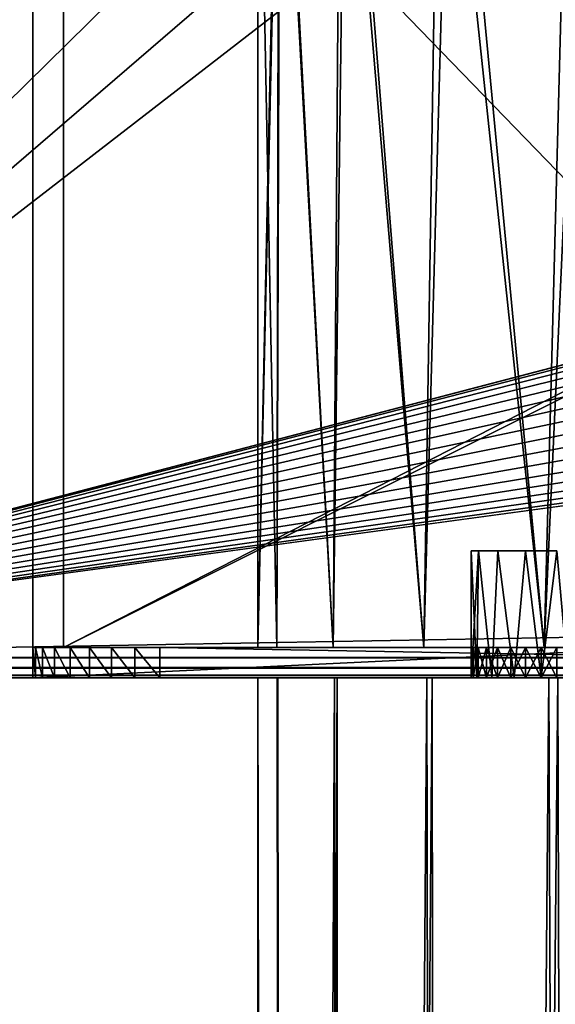
# Model space of a CAD drawing. Units: millimetres. Extents: x -445 to 445, y -1180 to 584.
# Drawn here: x -421 to -399, y -543 to -505 of the extents above; entities that cross this region are included whole.
import ezdxf

# ---------------------------------------------------------------- set-up
doc = ezdxf.new("R2010")
doc.units = ezdxf.units.MM
doc.header["$LTSCALE"] = 65.185185
for name, color, linetype in [('1244', 7, 'CONTINUOUS'), ('1245', 7, 'CONTINUOUS'), ('1248', 7, 'CONTINUOUS'), ('1249', 7, 'CONTINUOUS'), ('1252', 7, 'CONTINUOUS'), ('1254', 7, 'CONTINUOUS'), ('1255', 7, 'CONTINUOUS'), ('1271', 7, 'CONTINUOUS'), ('1272', 7, 'CONTINUOUS'), ('1275', 7, 'CONTINUOUS'), ('1276', 7, 'CONTINUOUS'), ('1277', 7, 'CONTINUOUS'), ('1279', 7, 'CONTINUOUS'), ('1280', 7, 'CONTINUOUS'), ('1282', 7, 'CONTINUOUS'), ('1283', 7, 'CONTINUOUS'), ('1304', 7, 'CONTINUOUS'), ('672', 7, 'CONTINUOUS'), ('673', 7, 'CONTINUOUS'), ('675', 7, 'CONTINUOUS'), ('738', 7, 'CONTINUOUS'), ('743', 7, 'CONTINUOUS'), ('808', 7, 'CONTINUOUS'), ('809', 7, 'CONTINUOUS'), ('810', 7, 'CONTINUOUS')]:
    doc.layers.add(name, color=color, linetype=linetype)

msp = doc.modelspace()

# ---------------------------------------------------------------- linework, layer by layer
at = {"layer": '1244', "color": 253, "linetype": 'Continuous', "true_color": 0xa2afbf}
for points in [[(-411.15, -490.5, 404.4), (-410.326, -490.5, 397.398), (-411.15, -529.3, 404.4), (-411.15, -490.5, 404.4)], [(-411.15, -529.3, 404.4), (-410.326, -490.5, 397.398), (-410.397, -529.3, 397.705), (-411.15, -529.3, 404.4)], [(-410.397, -529.3, 397.705), (-410.326, -490.5, 397.398), (-408.183, -529.3, 391.362), (-410.397, -529.3, 397.705)], [(-410.326, -490.5, 397.398), (-407.9, -490.5, 390.785), (-408.183, -529.3, 391.362), (-410.326, -490.5, 397.398)], [(-408.183, -529.3, 391.362), (-407.9, -490.5, 390.785), (-404.62, -529.3, 385.667), (-408.183, -529.3, 391.362)], [(-407.9, -490.5, 390.785), (-404.007, -490.5, 384.916), (-404.62, -529.3, 385.667), (-407.9, -490.5, 390.785)], [(-404.62, -529.3, 385.667), (-404.007, -490.5, 384.916), (-399.886, -529.3, 380.902), (-404.62, -529.3, 385.667)], [(-404.007, -490.5, 384.916), (-398.86, -490.5, 380.112), (-399.886, -529.3, 380.902), (-404.007, -490.5, 384.916)], [(-399.886, -529.3, 380.902), (-398.86, -490.5, 380.112), (-394.215, -529.3, 377.303), (-399.886, -529.3, 380.902)], [(-411.15, -530.5, 404.4), (-410.358, -530.5, 397.537), (-411.15, -985.5, 404.4), (-411.15, -530.5, 404.4)], [(-411.15, -985.5, 404.4), (-410.358, -530.5, 397.537), (-410.272, -985.5, 397.178), (-411.15, -985.5, 404.4)], [(-410.358, -530.5, 397.537), (-408.032, -530.5, 391.053), (-410.272, -985.5, 397.178), (-410.358, -530.5, 397.537)], [(-410.272, -985.5, 397.178), (-408.032, -530.5, 391.053), (-407.692, -985.5, 390.382), (-410.272, -985.5, 397.178)], [(-408.032, -530.5, 391.053), (-404.296, -530.5, 385.266), (-407.692, -985.5, 390.382), (-408.032, -530.5, 391.053)], [(-407.692, -985.5, 390.382), (-404.296, -530.5, 385.266), (-403.561, -985.5, 384.401), (-407.692, -985.5, 390.382)], [(-404.296, -530.5, 385.266), (-399.347, -530.5, 380.479), (-403.561, -985.5, 384.401), (-404.296, -530.5, 385.266)], [(-403.561, -985.5, 384.401), (-399.347, -530.5, 380.479), (-398.12, -985.5, 379.585), (-403.561, -985.5, 384.401)]]:
    msp.add_3dface(points, dxfattribs=at)
at = {"layer": '1245', "color": 253, "linetype": 'Continuous', "true_color": 0xa2afbf}
for points in [[(-411.15, -490.5, 404.4), (-411.15, -529.3, 404.4), (-410.397, -529.3, 411.095), (-411.15, -490.5, 404.4)], [(-411.15, -490.5, 404.4), (-410.397, -529.3, 411.095), (-410.272, -490.5, 411.622), (-411.15, -490.5, 404.4)], [(-410.397, -529.3, 411.095), (-408.183, -529.3, 417.438), (-410.272, -490.5, 411.622), (-410.397, -529.3, 411.095)], [(-410.272, -490.5, 411.622), (-408.183, -529.3, 417.438), (-407.692, -490.5, 418.418), (-410.272, -490.5, 411.622)], [(-408.183, -529.3, 417.438), (-404.62, -529.3, 423.133), (-407.692, -490.5, 418.418), (-408.183, -529.3, 417.438)], [(-407.692, -490.5, 418.418), (-404.62, -529.3, 423.133), (-403.561, -490.5, 424.399), (-407.692, -490.5, 418.418)], [(-404.62, -529.3, 423.133), (-399.886, -529.3, 427.898), (-403.561, -490.5, 424.399), (-404.62, -529.3, 423.133)], [(-403.561, -490.5, 424.399), (-399.886, -529.3, 427.898), (-398.12, -490.5, 429.215), (-403.561, -490.5, 424.399)], [(-399.886, -529.3, 427.898), (-394.215, -529.3, 431.497), (-398.12, -490.5, 429.215), (-399.886, -529.3, 427.898)], [(-411.15, -530.5, 404.4), (-411.15, -985.5, 404.4), (-410.272, -985.5, 411.622), (-411.15, -530.5, 404.4)], [(-410.383, -530.5, 411.154), (-411.15, -530.5, 404.4), (-410.272, -985.5, 411.622), (-410.383, -530.5, 411.154)], [(-408.13, -530.5, 417.547), (-410.383, -530.5, 411.154), (-410.272, -985.5, 411.622), (-408.13, -530.5, 417.547)], [(-407.692, -985.5, 418.418), (-408.13, -530.5, 417.547), (-410.272, -985.5, 411.622), (-407.692, -985.5, 418.418)], [(-404.506, -530.5, 423.275), (-408.13, -530.5, 417.547), (-407.692, -985.5, 418.418), (-404.506, -530.5, 423.275)], [(-403.561, -985.5, 424.399), (-404.506, -530.5, 423.275), (-407.692, -985.5, 418.418), (-403.561, -985.5, 424.399)], [(-399.697, -530.5, 428.048), (-404.506, -530.5, 423.275), (-403.561, -985.5, 424.399), (-399.697, -530.5, 428.048)], [(-398.12, -985.5, 429.215), (-399.697, -530.5, 428.048), (-403.561, -985.5, 424.399), (-398.12, -985.5, 429.215)], [(-393.942, -530.5, 431.628), (-399.697, -530.5, 428.048), (-398.12, -985.5, 429.215), (-393.942, -530.5, 431.628)]]:
    msp.add_3dface(points, dxfattribs=at)
at = {"layer": '1248', "color": 253, "linetype": 'Continuous', "true_color": 0xa2afbf}
for points in [[(-411.15, -490.5, -430.4), (-410.272, -490.5, -437.622), (-411.15, -529.3, -430.4), (-411.15, -490.5, -430.4)], [(-411.15, -529.3, -430.4), (-410.272, -490.5, -437.622), (-410.397, -529.3, -437.095), (-411.15, -529.3, -430.4)], [(-410.397, -529.3, -437.095), (-410.272, -490.5, -437.622), (-408.183, -529.3, -443.438), (-410.397, -529.3, -437.095)], [(-410.272, -490.5, -437.622), (-407.692, -490.5, -444.418), (-408.183, -529.3, -443.438), (-410.272, -490.5, -437.622)], [(-408.183, -529.3, -443.438), (-407.692, -490.5, -444.418), (-404.62, -529.3, -449.133), (-408.183, -529.3, -443.438)], [(-407.692, -490.5, -444.418), (-403.561, -490.5, -450.399), (-404.62, -529.3, -449.133), (-407.692, -490.5, -444.418)], [(-404.62, -529.3, -449.133), (-403.561, -490.5, -450.399), (-399.886, -529.3, -453.898), (-404.62, -529.3, -449.133)], [(-403.561, -490.5, -450.399), (-398.12, -490.5, -455.215), (-399.886, -529.3, -453.898), (-403.561, -490.5, -450.399)], [(-399.886, -529.3, -453.898), (-398.12, -490.5, -455.215), (-394.215, -529.3, -457.497), (-399.886, -529.3, -453.898)], [(-411.15, -530.5, -430.4), (-410.358, -530.5, -437.263), (-411.15, -985.5, -430.4), (-411.15, -530.5, -430.4)], [(-411.15, -985.5, -430.4), (-410.358, -530.5, -437.263), (-410.272, -985.5, -437.622), (-411.15, -985.5, -430.4)], [(-410.358, -530.5, -437.263), (-408.032, -530.5, -443.747), (-410.272, -985.5, -437.622), (-410.358, -530.5, -437.263)], [(-410.272, -985.5, -437.622), (-408.032, -530.5, -443.747), (-407.692, -985.5, -444.418), (-410.272, -985.5, -437.622)], [(-408.032, -530.5, -443.747), (-404.296, -530.5, -449.534), (-407.692, -985.5, -444.418), (-408.032, -530.5, -443.747)], [(-407.692, -985.5, -444.418), (-404.296, -530.5, -449.534), (-403.561, -985.5, -450.399), (-407.692, -985.5, -444.418)], [(-404.296, -530.5, -449.534), (-399.347, -530.5, -454.321), (-403.561, -985.5, -450.399), (-404.296, -530.5, -449.534)], [(-403.561, -985.5, -450.399), (-399.347, -530.5, -454.321), (-398.12, -985.5, -455.215), (-403.561, -985.5, -450.399)]]:
    msp.add_3dface(points, dxfattribs=at)
at = {"layer": '1249', "color": 253, "linetype": 'Continuous', "true_color": 0xa2afbf}
for points in [[(-411.15, -490.5, -430.4), (-411.15, -529.3, -430.4), (-410.397, -529.3, -423.705), (-411.15, -490.5, -430.4)], [(-411.15, -490.5, -430.4), (-410.397, -529.3, -423.705), (-410.326, -490.5, -423.398), (-411.15, -490.5, -430.4)], [(-410.397, -529.3, -423.705), (-408.183, -529.3, -417.362), (-410.326, -490.5, -423.398), (-410.397, -529.3, -423.705)], [(-410.326, -490.5, -423.398), (-408.183, -529.3, -417.362), (-407.9, -490.5, -416.785), (-410.326, -490.5, -423.398)], [(-408.183, -529.3, -417.362), (-404.62, -529.3, -411.667), (-407.9, -490.5, -416.785), (-408.183, -529.3, -417.362)], [(-407.9, -490.5, -416.785), (-404.62, -529.3, -411.667), (-404.007, -490.5, -410.916), (-407.9, -490.5, -416.785)], [(-404.62, -529.3, -411.667), (-399.886, -529.3, -406.902), (-404.007, -490.5, -410.916), (-404.62, -529.3, -411.667)], [(-404.007, -490.5, -410.916), (-399.886, -529.3, -406.902), (-398.86, -490.5, -406.112), (-404.007, -490.5, -410.916)], [(-399.886, -529.3, -406.902), (-394.215, -529.3, -403.303), (-398.86, -490.5, -406.112), (-399.886, -529.3, -406.902)], [(-411.15, -530.5, -430.4), (-411.15, -985.5, -430.4), (-410.272, -985.5, -423.178), (-411.15, -530.5, -430.4)], [(-410.358, -530.5, -423.537), (-411.15, -530.5, -430.4), (-410.272, -985.5, -423.178), (-410.358, -530.5, -423.537)], [(-408.032, -530.5, -417.053), (-410.358, -530.5, -423.537), (-410.272, -985.5, -423.178), (-408.032, -530.5, -417.053)], [(-407.692, -985.5, -416.382), (-408.032, -530.5, -417.053), (-410.272, -985.5, -423.178), (-407.692, -985.5, -416.382)], [(-404.296, -530.5, -411.266), (-408.032, -530.5, -417.053), (-407.692, -985.5, -416.382), (-404.296, -530.5, -411.266)], [(-403.561, -985.5, -410.401), (-404.296, -530.5, -411.266), (-407.692, -985.5, -416.382), (-403.561, -985.5, -410.401)], [(-399.347, -530.5, -406.479), (-404.296, -530.5, -411.266), (-403.561, -985.5, -410.401), (-399.347, -530.5, -406.479)], [(-398.12, -985.5, -405.585), (-399.347, -530.5, -406.479), (-403.561, -985.5, -410.401), (-398.12, -985.5, -405.585)]]:
    msp.add_3dface(points, dxfattribs=at)
at = {"layer": '1252', "color": 253, "linetype": 'Continuous', "true_color": 0xa2afbf}
for points in [[(-420, -530.5, -462), (-420, -530.5, 451.8), (-420, -490.1, -462), (-420, -530.5, -462)], [(-420, -490.1, -462), (-420, -530.5, 451.8), (-420, -529.3, 436), (-420, -490.1, -462)], [(-420, -490.1, 436), (-420, -490.1, -462), (-420, -529.3, 436), (-420, -490.1, 436)], [(-420, -529.3, 436), (-420, -530.5, 451.8), (-420, -529.3, 451.8), (-420, -529.3, 436)]]:
    msp.add_3dface(points, dxfattribs=at)
at = {"layer": '1254', "color": 253, "linetype": 'Continuous', "true_color": 0xa2afbf}
for points in [[(-418.8, -490.5, 434.8), (-418.8, -529.3, 434.8), (-418.8, -529.3, -460.8), (-418.8, -490.5, 434.8)], [(-418.8, -490.5, -460.8), (-418.8, -490.5, 434.8), (-418.8, -529.3, -460.8), (-418.8, -490.5, -460.8)]]:
    msp.add_3dface(points, dxfattribs=at)
at = {"layer": '1255', "color": 253, "linetype": 'Continuous', "true_color": 0xa2afbf}
for points in [[(-411.15, -529.3, 404.4), (-410.397, -529.3, 397.705), (-418.8, -529.3, 434.8), (-411.15, -529.3, 404.4)], [(-410.397, -529.3, 411.095), (-411.15, -529.3, 404.4), (-418.8, -529.3, 434.8), (-410.397, -529.3, 411.095)], [(-410.397, -529.3, 397.705), (-381.2, -529.3, -400.251), (-418.8, -529.3, 434.8), (-410.397, -529.3, 397.705)], [(-381.2, -529.3, 434.549), (-387.887, -529.3, 433.753), (-418.8, -529.3, 434.8), (-381.2, -529.3, 434.549)], [(-381.2, -529.3, 434.549), (-418.8, -529.3, 434.8), (-381.2, -529.3, 434.8), (-381.2, -529.3, 434.549)], [(-387.887, -529.3, 433.753), (-394.215, -529.3, 431.497), (-418.8, -529.3, 434.8), (-387.887, -529.3, 433.753)], [(-394.215, -529.3, 431.497), (-399.886, -529.3, 427.898), (-418.8, -529.3, 434.8), (-394.215, -529.3, 431.497)], [(-399.886, -529.3, 427.898), (-404.62, -529.3, 423.133), (-418.8, -529.3, 434.8), (-399.886, -529.3, 427.898)], [(-404.62, -529.3, 423.133), (-408.183, -529.3, 417.438), (-418.8, -529.3, 434.8), (-404.62, -529.3, 423.133)], [(-408.183, -529.3, 417.438), (-410.397, -529.3, 411.095), (-418.8, -529.3, 434.8), (-408.183, -529.3, 417.438)], [(-411.15, -529.3, -430.4), (-410.397, -529.3, -437.095), (-418.8, -529.3, -460.8), (-411.15, -529.3, -430.4)], [(-410.397, -529.3, -423.705), (-411.15, -529.3, -430.4), (-418.8, -529.3, 434.8), (-410.397, -529.3, -423.705)], [(-418.8, -529.3, 434.8), (-411.15, -529.3, -430.4), (-418.8, -529.3, -460.8), (-418.8, -529.3, 434.8)], [(-410.397, -529.3, -437.095), (-408.183, -529.3, -443.438), (-418.8, -529.3, -460.8), (-410.397, -529.3, -437.095)], [(-408.183, -529.3, -443.438), (-404.62, -529.3, -449.133), (-418.8, -529.3, -460.8), (-408.183, -529.3, -443.438)], [(-404.62, -529.3, -449.133), (-399.886, -529.3, -453.898), (-418.8, -529.3, -460.8), (-404.62, -529.3, -449.133)], [(-399.886, -529.3, -453.898), (-394.215, -529.3, -457.497), (-418.8, -529.3, -460.8), (-399.886, -529.3, -453.898)], [(-394.215, -529.3, -457.497), (-387.887, -529.3, -459.753), (-418.8, -529.3, -460.8), (-394.215, -529.3, -457.497)], [(-387.887, -529.3, -459.753), (-381.2, -529.3, -460.8), (-418.8, -529.3, -460.8), (-387.887, -529.3, -459.753)], [(-381.2, -529.3, -400.251), (-387.887, -529.3, -401.047), (-418.8, -529.3, 434.8), (-381.2, -529.3, -400.251)], [(-387.887, -529.3, -401.047), (-394.215, -529.3, -403.303), (-418.8, -529.3, 434.8), (-387.887, -529.3, -401.047)], [(-394.215, -529.3, -403.303), (-399.886, -529.3, -406.902), (-418.8, -529.3, 434.8), (-394.215, -529.3, -403.303)], [(-399.886, -529.3, -406.902), (-404.62, -529.3, -411.667), (-418.8, -529.3, 434.8), (-399.886, -529.3, -406.902)], [(-404.62, -529.3, -411.667), (-408.183, -529.3, -417.362), (-418.8, -529.3, 434.8), (-404.62, -529.3, -411.667)], [(-408.183, -529.3, -417.362), (-410.397, -529.3, -423.705), (-418.8, -529.3, 434.8), (-408.183, -529.3, -417.362)], [(-410.397, -529.3, 397.705), (-408.183, -529.3, 391.362), (-381.2, -529.3, -400.251), (-410.397, -529.3, 397.705)], [(-408.183, -529.3, 391.362), (-404.62, -529.3, 385.667), (-381.2, -529.3, -400.251), (-408.183, -529.3, 391.362)], [(-404.62, -529.3, 385.667), (-399.886, -529.3, 380.902), (-381.2, -529.3, -400.251), (-404.62, -529.3, 385.667)], [(-399.886, -529.3, 380.902), (-394.215, -529.3, 377.303), (-381.2, -529.3, -400.251), (-399.886, -529.3, 380.902)]]:
    msp.add_3dface(points, dxfattribs=at)
at = {"layer": '1271', "color": 253, "linetype": 'Continuous', "true_color": 0xa2afbf}
for points in [[(-402.75, -530.5, 447), (-402.675, -530.5, 446.374), (-402.75, -529.3, 447), (-402.75, -530.5, 447)], [(-402.675, -530.5, 446.374), (-402.675, -529.3, 446.374), (-402.75, -529.3, 447), (-402.675, -530.5, 446.374)], [(-402.675, -530.5, 446.374), (-402.478, -530.5, 445.807), (-402.675, -529.3, 446.374), (-402.675, -530.5, 446.374)], [(-402.478, -530.5, 445.807), (-402.478, -529.3, 445.807), (-402.675, -529.3, 446.374), (-402.478, -530.5, 445.807)], [(-402.478, -530.5, 445.807), (-402.148, -530.5, 445.287), (-402.478, -529.3, 445.807), (-402.478, -530.5, 445.807)], [(-402.148, -530.5, 445.287), (-402.148, -529.3, 445.287), (-402.478, -529.3, 445.807), (-402.148, -530.5, 445.287)], [(-402.148, -530.5, 445.287), (-401.715, -530.5, 444.85), (-402.148, -529.3, 445.287), (-402.148, -530.5, 445.287)], [(-401.715, -530.5, 444.85), (-401.715, -529.3, 444.85), (-402.148, -529.3, 445.287), (-401.715, -530.5, 444.85)], [(-401.715, -530.5, 444.85), (-401.192, -530.5, 444.525), (-401.715, -529.3, 444.85), (-401.715, -530.5, 444.85)], [(-401.192, -530.5, 444.525), (-401.192, -529.3, 444.525), (-401.715, -529.3, 444.85), (-401.192, -530.5, 444.525)], [(-401.192, -530.5, 444.525), (-400.612, -530.5, 444.319), (-401.192, -529.3, 444.525), (-401.192, -530.5, 444.525)], [(-400.612, -530.5, 444.319), (-400.612, -529.3, 444.319), (-401.192, -529.3, 444.525), (-400.612, -530.5, 444.319)], [(-400.612, -530.5, 444.319), (-400, -530.5, 444.253), (-400.612, -529.3, 444.319), (-400.612, -530.5, 444.319)], [(-400, -530.5, 444.253), (-400, -529.3, 444.253), (-400.612, -529.3, 444.319), (-400, -530.5, 444.253)], [(-400, -530.5, 444.253), (-399.388, -530.5, 444.319), (-400, -529.3, 444.253), (-400, -530.5, 444.253)], [(-399.388, -530.5, 444.319), (-399.388, -529.3, 444.319), (-400, -529.3, 444.253), (-399.388, -530.5, 444.319)]]:
    msp.add_3dface(points, dxfattribs=at)
at = {"layer": '1272', "color": 253, "linetype": 'Continuous', "true_color": 0xa2afbf}
for points in [[(-402.675, -530.5, 447.626), (-402.75, -530.5, 447), (-402.675, -529.3, 447.626), (-402.675, -530.5, 447.626)], [(-402.75, -530.5, 447), (-402.75, -529.3, 447), (-402.675, -529.3, 447.626), (-402.75, -530.5, 447)], [(-402.478, -530.5, 448.193), (-402.675, -530.5, 447.626), (-402.478, -529.3, 448.193), (-402.478, -530.5, 448.193)], [(-402.675, -530.5, 447.626), (-402.675, -529.3, 447.626), (-402.478, -529.3, 448.193), (-402.675, -530.5, 447.626)], [(-402.148, -530.5, 448.713), (-402.478, -530.5, 448.193), (-402.148, -529.3, 448.713), (-402.148, -530.5, 448.713)], [(-402.478, -530.5, 448.193), (-402.478, -529.3, 448.193), (-402.148, -529.3, 448.713), (-402.478, -530.5, 448.193)], [(-401.715, -530.5, 449.15), (-402.148, -530.5, 448.713), (-401.715, -529.3, 449.15), (-401.715, -530.5, 449.15)], [(-402.148, -530.5, 448.713), (-402.148, -529.3, 448.713), (-401.715, -529.3, 449.15), (-402.148, -530.5, 448.713)], [(-401.192, -530.5, 449.475), (-401.715, -530.5, 449.15), (-401.192, -529.3, 449.475), (-401.192, -530.5, 449.475)], [(-401.715, -530.5, 449.15), (-401.715, -529.3, 449.15), (-401.192, -529.3, 449.475), (-401.715, -530.5, 449.15)], [(-400.612, -530.5, 449.681), (-401.192, -530.5, 449.475), (-400.612, -529.3, 449.681), (-400.612, -530.5, 449.681)], [(-401.192, -530.5, 449.475), (-401.192, -529.3, 449.475), (-400.612, -529.3, 449.681), (-401.192, -530.5, 449.475)], [(-400, -530.5, 449.747), (-400.612, -530.5, 449.681), (-400, -529.3, 449.747), (-400, -530.5, 449.747)], [(-400.612, -530.5, 449.681), (-400.612, -529.3, 449.681), (-400, -529.3, 449.747), (-400.612, -530.5, 449.681)], [(-399.388, -530.5, 449.681), (-400, -530.5, 449.747), (-399.388, -529.3, 449.681), (-399.388, -530.5, 449.681)], [(-400, -530.5, 449.747), (-400, -529.3, 449.747), (-399.388, -529.3, 449.681), (-400, -530.5, 449.747)]]:
    msp.add_3dface(points, dxfattribs=at)
at = {"layer": '1275', "color": 253, "linetype": 'Continuous', "true_color": 0xa2afbf}
for points in [[(-415, -530.5, 456.8), (-348, -530.5, 456.8), (-415, -529.3, 456.8), (-415, -530.5, 456.8)], [(-415, -529.3, 456.8), (-348, -530.5, 456.8), (-348, -529.3, 456.8), (-415, -529.3, 456.8)]]:
    msp.add_3dface(points, dxfattribs=at)
at = {"layer": '1276', "color": 253, "linetype": 'Continuous', "true_color": 0xa2afbf}
for points in [[(-380, -530.5, 374.267), (-386.883, -530.5, 374.83), (-420, -530.5, -462), (-380, -530.5, 374.267)], [(-410.358, -530.5, -423.537), (-380, -530.5, 374.267), (-420, -530.5, -462), (-410.358, -530.5, -423.537)], [(-386.883, -530.5, 374.83), (-393.439, -530.5, 376.938), (-420, -530.5, -462), (-386.883, -530.5, 374.83)], [(-393.439, -530.5, 376.938), (-399.347, -530.5, 380.479), (-420, -530.5, -462), (-393.439, -530.5, 376.938)], [(-399.347, -530.5, 380.479), (-404.296, -530.5, 385.266), (-420, -530.5, -462), (-399.347, -530.5, 380.479)], [(-404.296, -530.5, 385.266), (-408.032, -530.5, 391.053), (-420, -530.5, -462), (-404.296, -530.5, 385.266)], [(-408.032, -530.5, 391.053), (-410.358, -530.5, 397.537), (-420, -530.5, -462), (-408.032, -530.5, 391.053)], [(-410.358, -530.5, 397.537), (-411.15, -530.5, 404.4), (-420, -530.5, -462), (-410.358, -530.5, 397.537)], [(-411.15, -530.5, 404.4), (-410.383, -530.5, 411.154), (-420, -530.5, 451.8), (-411.15, -530.5, 404.4)], [(-411.15, -530.5, 404.4), (-420, -530.5, 451.8), (-420, -530.5, -462), (-411.15, -530.5, 404.4)], [(-420, -530.5, 451.8), (-410.383, -530.5, 411.154), (-402.675, -530.5, 447.626), (-420, -530.5, 451.8)], [(-380, -530.5, -460.533), (-386.883, -530.5, -459.97), (-420, -530.5, -462), (-380, -530.5, -460.533)], [(-380, -530.5, -460.533), (-420, -530.5, -462), (-380, -530.5, -460.8), (-380, -530.5, -460.533)], [(-386.883, -530.5, -459.97), (-393.439, -530.5, -457.862), (-420, -530.5, -462), (-386.883, -530.5, -459.97)], [(-393.439, -530.5, -457.862), (-399.347, -530.5, -454.321), (-420, -530.5, -462), (-393.439, -530.5, -457.862)], [(-399.347, -530.5, -454.321), (-404.296, -530.5, -449.534), (-420, -530.5, -462), (-399.347, -530.5, -454.321)], [(-404.296, -530.5, -449.534), (-408.032, -530.5, -443.747), (-420, -530.5, -462), (-404.296, -530.5, -449.534)], [(-408.032, -530.5, -443.747), (-410.358, -530.5, -437.263), (-420, -530.5, -462), (-408.032, -530.5, -443.747)], [(-410.358, -530.5, -437.263), (-411.15, -530.5, -430.4), (-420, -530.5, -462), (-410.358, -530.5, -437.263)], [(-411.15, -530.5, -430.4), (-410.358, -530.5, -423.537), (-420, -530.5, -462), (-411.15, -530.5, -430.4)], [(-400, -530.5, 449.747), (-420, -530.5, 451.8), (-400.612, -530.5, 449.681), (-400, -530.5, 449.747)], [(-420, -530.5, 451.8), (-400, -530.5, 449.747), (-343, -530.5, 451.8), (-420, -530.5, 451.8)], [(-400.612, -530.5, 449.681), (-420, -530.5, 451.8), (-401.192, -530.5, 449.475), (-400.612, -530.5, 449.681)], [(-401.192, -530.5, 449.475), (-420, -530.5, 451.8), (-401.715, -530.5, 449.15), (-401.192, -530.5, 449.475)], [(-401.715, -530.5, 449.15), (-420, -530.5, 451.8), (-402.148, -530.5, 448.713), (-401.715, -530.5, 449.15)], [(-402.148, -530.5, 448.713), (-420, -530.5, 451.8), (-402.478, -530.5, 448.193), (-402.148, -530.5, 448.713)], [(-402.478, -530.5, 448.193), (-420, -530.5, 451.8), (-402.675, -530.5, 447.626), (-402.478, -530.5, 448.193)], [(-419.898, -530.5, 452.793), (-420, -530.5, 451.8), (-343.102, -530.5, 452.793), (-419.898, -530.5, 452.793)], [(-343.102, -530.5, 452.793), (-420, -530.5, 451.8), (-343, -530.5, 451.8), (-343.102, -530.5, 452.793)], [(-420, -530.5, -462), (420, -530.5, -462), (380, -530.5, -460.8), (-420, -530.5, -462)], [(-380, -530.5, -460.8), (-420, -530.5, -462), (380, -530.5, -460.8), (-380, -530.5, -460.8)], [(-419.619, -530.5, 453.713), (-419.898, -530.5, 452.793), (-343.381, -530.5, 453.713), (-419.619, -530.5, 453.713)], [(-343.381, -530.5, 453.713), (-419.898, -530.5, 452.793), (-343.102, -530.5, 452.793), (-343.381, -530.5, 453.713)], [(-419.155, -530.5, 454.576), (-419.619, -530.5, 453.713), (-343.845, -530.5, 454.576), (-419.155, -530.5, 454.576)], [(-343.845, -530.5, 454.576), (-419.619, -530.5, 453.713), (-343.381, -530.5, 453.713), (-343.845, -530.5, 454.576)], [(-418.536, -530.5, 455.336), (-419.155, -530.5, 454.576), (-344.464, -530.5, 455.336), (-418.536, -530.5, 455.336)], [(-344.464, -530.5, 455.336), (-419.155, -530.5, 454.576), (-343.845, -530.5, 454.576), (-344.464, -530.5, 455.336)], [(-417.776, -530.5, 455.955), (-418.536, -530.5, 455.336), (-345.224, -530.5, 455.955), (-417.776, -530.5, 455.955)], [(-345.224, -530.5, 455.955), (-418.536, -530.5, 455.336), (-344.464, -530.5, 455.336), (-345.224, -530.5, 455.955)], [(-416.913, -530.5, 456.419), (-417.776, -530.5, 455.955), (-346.087, -530.5, 456.419), (-416.913, -530.5, 456.419)], [(-346.087, -530.5, 456.419), (-417.776, -530.5, 455.955), (-345.224, -530.5, 455.955), (-346.087, -530.5, 456.419)], [(-415.993, -530.5, 456.698), (-416.913, -530.5, 456.419), (-347.007, -530.5, 456.698), (-415.993, -530.5, 456.698)], [(-347.007, -530.5, 456.698), (-416.913, -530.5, 456.419), (-346.087, -530.5, 456.419), (-347.007, -530.5, 456.698)], [(-348, -530.5, 456.8), (-415, -530.5, 456.8), (-415.993, -530.5, 456.698), (-348, -530.5, 456.8)], [(-348, -530.5, 456.8), (-415.993, -530.5, 456.698), (-347.007, -530.5, 456.698), (-348, -530.5, 456.8)], [(-410.383, -530.5, 411.154), (-408.13, -530.5, 417.547), (-400, -530.5, 444.253), (-410.383, -530.5, 411.154)], [(-402.675, -530.5, 447.626), (-410.383, -530.5, 411.154), (-402.75, -530.5, 447), (-402.675, -530.5, 447.626)], [(-402.75, -530.5, 447), (-410.383, -530.5, 411.154), (-402.675, -530.5, 446.374), (-402.75, -530.5, 447)], [(-402.675, -530.5, 446.374), (-410.383, -530.5, 411.154), (-402.478, -530.5, 445.807), (-402.675, -530.5, 446.374)], [(-402.478, -530.5, 445.807), (-410.383, -530.5, 411.154), (-402.148, -530.5, 445.287), (-402.478, -530.5, 445.807)], [(-402.148, -530.5, 445.287), (-410.383, -530.5, 411.154), (-401.715, -530.5, 444.85), (-402.148, -530.5, 445.287)], [(-401.715, -530.5, 444.85), (-410.383, -530.5, 411.154), (-401.192, -530.5, 444.525), (-401.715, -530.5, 444.85)], [(-401.192, -530.5, 444.525), (-410.383, -530.5, 411.154), (-400.612, -530.5, 444.319), (-401.192, -530.5, 444.525)], [(-400.612, -530.5, 444.319), (-410.383, -530.5, 411.154), (-400, -530.5, 444.253), (-400.612, -530.5, 444.319)], [(-380, -530.5, 374.267), (-410.358, -530.5, -423.537), (-408.032, -530.5, -417.053), (-380, -530.5, 374.267)], [(-408.13, -530.5, 417.547), (-404.506, -530.5, 423.275), (-400, -530.5, 444.253), (-408.13, -530.5, 417.547)], [(-380, -530.5, 374.267), (-408.032, -530.5, -417.053), (-404.296, -530.5, -411.266), (-380, -530.5, 374.267)], [(-404.506, -530.5, 423.275), (-399.697, -530.5, 428.048), (-400, -530.5, 444.253), (-404.506, -530.5, 423.275)], [(-380, -530.5, 374.267), (-404.296, -530.5, -411.266), (-399.347, -530.5, -406.479), (-380, -530.5, 374.267)], [(-399.697, -530.5, 428.048), (-393.942, -530.5, 431.628), (-400, -530.5, 444.253), (-399.697, -530.5, 428.048)], [(-393.942, -530.5, 431.628), (-387.536, -530.5, 433.833), (-400, -530.5, 444.253), (-393.942, -530.5, 431.628)], [(-400, -530.5, 444.253), (-387.536, -530.5, 433.833), (-380.8, -530.5, 434.8), (-400, -530.5, 444.253)], [(-400, -530.5, 449.747), (-399.388, -530.5, 449.681), (-343, -530.5, 451.8), (-400, -530.5, 449.747)], [(-399.388, -530.5, 444.319), (-400, -530.5, 444.253), (-380.8, -530.5, 434.8), (-399.388, -530.5, 444.319)]]:
    msp.add_3dface(points, dxfattribs=at)
at = {"layer": '1277', "color": 253, "linetype": 'Continuous', "true_color": 0xa2afbf}
for points in [[(-418.8, -490.5, 434.8), (-343, -490.5, 434.8), (-418.8, -529.3, 434.8), (-418.8, -490.5, 434.8)], [(-418.8, -529.3, 434.8), (-343, -490.5, 434.8), (-381.2, -510.5, 434.8), (-418.8, -529.3, 434.8)], [(-381.2, -529.3, 434.8), (-418.8, -529.3, 434.8), (-381.2, -510.5, 434.8), (-381.2, -529.3, 434.8)]]:
    msp.add_3dface(points, dxfattribs=at)
at = {"layer": '1279', "color": 253, "linetype": 'Continuous', "true_color": 0xa2afbf}
for points in [[(-418.8, -490.5, -460.8), (380, -530.5, -460.8), (380, -510.5, -460.8), (-418.8, -490.5, -460.8)], [(380, -530.5, -460.8), (-418.8, -490.5, -460.8), (-380, -510.5, -460.8), (380, -530.5, -460.8)], [(418.8, -490.5, -460.8), (-418.8, -490.5, -460.8), (381.2, -510.5, -460.8), (418.8, -490.5, -460.8)], [(381.2, -510.5, -460.8), (-418.8, -490.5, -460.8), (380, -510.5, -460.8), (381.2, -510.5, -460.8)], [(-380, -510.5, -460.8), (-418.8, -490.5, -460.8), (-381.2, -510.5, -460.8), (-380, -510.5, -460.8)], [(-381.2, -510.5, -460.8), (-418.8, -490.5, -460.8), (-381.2, -529.3, -460.8), (-381.2, -510.5, -460.8)], [(-381.2, -529.3, -460.8), (-418.8, -490.5, -460.8), (-418.8, -529.3, -460.8), (-381.2, -529.3, -460.8)]]:
    msp.add_3dface(points, dxfattribs=at)
at = {"layer": '1280', "color": 253, "linetype": 'Continuous', "true_color": 0xa2afbf}
for points in [[(-420, -530.5, -462), (-420, -490.1, -462), (420, -490.1, -462), (-420, -530.5, -462)], [(-420, -530.5, -462), (420, -490.1, -462), (420, -530.5, -462), (-420, -530.5, -462)]]:
    msp.add_3dface(points, dxfattribs=at)
at = {"layer": '1282', "color": 253, "linetype": 'Continuous', "true_color": 0xa2afbf}
for points in [[(-420, -490.1, 436), (-420, -529.3, 436), (-343, -529.3, 436), (-420, -490.1, 436)], [(-343, -490.1, 436), (-420, -490.1, 436), (-343, -529.3, 436), (-343, -490.1, 436)]]:
    msp.add_3dface(points, dxfattribs=at)
at = {"layer": '1283', "color": 253, "linetype": 'Continuous', "true_color": 0xa2afbf}
for points in [[(-420, -529.3, 436), (-420, -529.3, 451.8), (-419.898, -529.3, 452.793), (-420, -529.3, 436)], [(-420, -529.3, 436), (-415, -529.3, 456.8), (-402.75, -529.3, 447), (-420, -529.3, 436)], [(-415, -529.3, 456.8), (-420, -529.3, 436), (-415.993, -529.3, 456.698), (-415, -529.3, 456.8)], [(-348, -529.3, 456.8), (-420, -529.3, 436), (-398.808, -529.3, 444.525), (-348, -529.3, 456.8)], [(-420, -529.3, 436), (-348, -529.3, 456.8), (-347.007, -529.3, 456.698), (-420, -529.3, 436)], [(-343, -529.3, 436), (-420, -529.3, 436), (-343, -529.3, 451.8), (-343, -529.3, 436)], [(-398.808, -529.3, 444.525), (-420, -529.3, 436), (-399.388, -529.3, 444.319), (-398.808, -529.3, 444.525)], [(-399.388, -529.3, 444.319), (-420, -529.3, 436), (-400, -529.3, 444.253), (-399.388, -529.3, 444.319)], [(-400, -529.3, 444.253), (-420, -529.3, 436), (-400.612, -529.3, 444.319), (-400, -529.3, 444.253)], [(-400.612, -529.3, 444.319), (-420, -529.3, 436), (-401.192, -529.3, 444.525), (-400.612, -529.3, 444.319)], [(-401.192, -529.3, 444.525), (-420, -529.3, 436), (-401.715, -529.3, 444.85), (-401.192, -529.3, 444.525)], [(-401.715, -529.3, 444.85), (-420, -529.3, 436), (-402.148, -529.3, 445.287), (-401.715, -529.3, 444.85)], [(-402.148, -529.3, 445.287), (-420, -529.3, 436), (-402.478, -529.3, 445.807), (-402.148, -529.3, 445.287)], [(-402.478, -529.3, 445.807), (-420, -529.3, 436), (-402.675, -529.3, 446.374), (-402.478, -529.3, 445.807)], [(-402.675, -529.3, 446.374), (-420, -529.3, 436), (-402.75, -529.3, 447), (-402.675, -529.3, 446.374)], [(-415.993, -529.3, 456.698), (-420, -529.3, 436), (-416.913, -529.3, 456.419), (-415.993, -529.3, 456.698)], [(-416.913, -529.3, 456.419), (-420, -529.3, 436), (-417.776, -529.3, 455.955), (-416.913, -529.3, 456.419)], [(-417.776, -529.3, 455.955), (-420, -529.3, 436), (-418.536, -529.3, 455.336), (-417.776, -529.3, 455.955)], [(-418.536, -529.3, 455.336), (-420, -529.3, 436), (-419.155, -529.3, 454.576), (-418.536, -529.3, 455.336)], [(-419.155, -529.3, 454.576), (-420, -529.3, 436), (-419.619, -529.3, 453.713), (-419.155, -529.3, 454.576)], [(-419.619, -529.3, 453.713), (-420, -529.3, 436), (-419.898, -529.3, 452.793), (-419.619, -529.3, 453.713)], [(-343, -529.3, 451.8), (-420, -529.3, 436), (-343.102, -529.3, 452.793), (-343, -529.3, 451.8)], [(-343.102, -529.3, 452.793), (-420, -529.3, 436), (-343.381, -529.3, 453.713), (-343.102, -529.3, 452.793)], [(-343.381, -529.3, 453.713), (-420, -529.3, 436), (-343.845, -529.3, 454.576), (-343.381, -529.3, 453.713)], [(-343.845, -529.3, 454.576), (-420, -529.3, 436), (-344.464, -529.3, 455.336), (-343.845, -529.3, 454.576)], [(-344.464, -529.3, 455.336), (-420, -529.3, 436), (-345.224, -529.3, 455.955), (-344.464, -529.3, 455.336)], [(-345.224, -529.3, 455.955), (-420, -529.3, 436), (-346.087, -529.3, 456.419), (-345.224, -529.3, 455.955)], [(-346.087, -529.3, 456.419), (-420, -529.3, 436), (-347.007, -529.3, 456.698), (-346.087, -529.3, 456.419)], [(-415, -529.3, 456.8), (-348, -529.3, 456.8), (-400.612, -529.3, 449.681), (-415, -529.3, 456.8)], [(-402.75, -529.3, 447), (-415, -529.3, 456.8), (-402.675, -529.3, 447.626), (-402.75, -529.3, 447)], [(-402.675, -529.3, 447.626), (-415, -529.3, 456.8), (-402.478, -529.3, 448.193), (-402.675, -529.3, 447.626)], [(-402.478, -529.3, 448.193), (-415, -529.3, 456.8), (-402.148, -529.3, 448.713), (-402.478, -529.3, 448.193)], [(-402.148, -529.3, 448.713), (-415, -529.3, 456.8), (-401.715, -529.3, 449.15), (-402.148, -529.3, 448.713)], [(-401.715, -529.3, 449.15), (-415, -529.3, 456.8), (-401.192, -529.3, 449.475), (-401.715, -529.3, 449.15)], [(-401.192, -529.3, 449.475), (-415, -529.3, 456.8), (-400.612, -529.3, 449.681), (-401.192, -529.3, 449.475)], [(-400.612, -529.3, 449.681), (-348, -529.3, 456.8), (-400, -529.3, 449.747), (-400.612, -529.3, 449.681)], [(-400, -529.3, 449.747), (-348, -529.3, 456.8), (-399.388, -529.3, 449.681), (-400, -529.3, 449.747)]]:
    msp.add_3dface(points, dxfattribs=at)
at = {"layer": '1304', "color": 253, "linetype": 'Continuous', "true_color": 0xa2afbf}
for points in [[(-420, -529.3, 451.8), (-420, -530.5, 451.8), (-419.898, -530.5, 452.793), (-420, -529.3, 451.8)], [(-420, -529.3, 451.8), (-419.898, -530.5, 452.793), (-419.898, -529.3, 452.793), (-420, -529.3, 451.8)], [(-419.898, -530.5, 452.793), (-419.619, -530.5, 453.713), (-419.898, -529.3, 452.793), (-419.898, -530.5, 452.793)], [(-419.619, -530.5, 453.713), (-419.619, -529.3, 453.713), (-419.898, -529.3, 452.793), (-419.619, -530.5, 453.713)], [(-419.619, -530.5, 453.713), (-419.155, -530.5, 454.576), (-419.619, -529.3, 453.713), (-419.619, -530.5, 453.713)], [(-419.155, -530.5, 454.576), (-419.155, -529.3, 454.576), (-419.619, -529.3, 453.713), (-419.155, -530.5, 454.576)], [(-419.155, -530.5, 454.576), (-418.536, -530.5, 455.336), (-419.155, -529.3, 454.576), (-419.155, -530.5, 454.576)], [(-418.536, -530.5, 455.336), (-418.536, -529.3, 455.336), (-419.155, -529.3, 454.576), (-418.536, -530.5, 455.336)], [(-418.536, -530.5, 455.336), (-417.776, -530.5, 455.955), (-418.536, -529.3, 455.336), (-418.536, -530.5, 455.336)], [(-417.776, -530.5, 455.955), (-417.776, -529.3, 455.955), (-418.536, -529.3, 455.336), (-417.776, -530.5, 455.955)], [(-417.776, -530.5, 455.955), (-416.913, -530.5, 456.419), (-417.776, -529.3, 455.955), (-417.776, -530.5, 455.955)], [(-416.913, -530.5, 456.419), (-416.913, -529.3, 456.419), (-417.776, -529.3, 455.955), (-416.913, -530.5, 456.419)], [(-416.913, -530.5, 456.419), (-415.993, -530.5, 456.698), (-416.913, -529.3, 456.419), (-416.913, -530.5, 456.419)], [(-415.993, -530.5, 456.698), (-415.993, -529.3, 456.698), (-416.913, -529.3, 456.419), (-415.993, -530.5, 456.698)], [(-415, -530.5, 456.8), (-415, -529.3, 456.8), (-415.993, -529.3, 456.698), (-415, -530.5, 456.8)], [(-415.993, -530.5, 456.698), (-415, -530.5, 456.8), (-415.993, -529.3, 456.698), (-415.993, -530.5, 456.698)]]:
    msp.add_3dface(points, dxfattribs=at)
at = {"layer": '672', "color": 253, "linetype": 'Continuous', "true_color": 0xa2afbf}
for points in [[(-443.2, -529.7, -462), (-443.2, 529.7, -462), (-184.893, -192.1, -462), (-443.2, -529.7, -462)], [(-184.6, -192.393, -462), (-443.2, -529.7, -462), (-184.893, -192.1, -462), (-184.6, -192.393, -462)], [(443.2, -529.7, -462), (-443.2, -529.7, -462), (-184.6, -192.393, -462), (443.2, -529.7, -462)]]:
    msp.add_3dface(points, dxfattribs=at)
at = {"layer": '673', "color": 253, "linetype": 'Continuous', "true_color": 0xa2afbf}
for points in [[(-399.5, 328.5, 462), (-441.2, 385.5, 462), (-443.2, -529.7, 462), (-399.5, 328.5, 462)], [(-399.5, -428.5, 462), (-399.5, 328.5, 462), (-443.2, -529.7, 462), (-399.5, -428.5, 462)], [(-398.763, -435.939, 462), (-399.5, -428.5, 462), (-443.2, -529.7, 462), (-398.763, -435.939, 462)], [(-396.604, -443.04, 462), (-398.763, -435.939, 462), (-443.2, -529.7, 462), (-396.604, -443.04, 462)], [(-393.1, -449.601, 462), (-396.604, -443.04, 462), (-443.2, -529.7, 462), (-393.1, -449.601, 462)], [(-388.37, -455.37, 462), (-393.1, -449.601, 462), (-443.2, -529.7, 462), (-388.37, -455.37, 462)], [(-382.601, -460.1, 462), (-388.37, -455.37, 462), (-443.2, -529.7, 462), (-382.601, -460.1, 462)], [(-376.04, -463.604, 462), (-382.601, -460.1, 462), (-443.2, -529.7, 462), (-376.04, -463.604, 462)], [(-368.939, -465.763, 462), (-376.04, -463.604, 462), (-443.2, -529.7, 462), (-368.939, -465.763, 462)], [(-361.5, -466.5, 462), (-368.939, -465.763, 462), (-443.2, -529.7, 462), (-361.5, -466.5, 462)], [(-339.626, -502.602, 462), (-361.5, -466.5, 462), (-443.2, -529.7, 462), (-339.626, -502.602, 462)], [(-340.728, -502.894, 462), (-339.626, -502.602, 462), (-443.2, -529.7, 462), (-340.728, -502.894, 462)], [(-341.744, -503.371, 462), (-340.728, -502.894, 462), (-443.2, -529.7, 462), (-341.744, -503.371, 462)], [(-342.682, -504.026, 462), (-341.744, -503.371, 462), (-443.2, -529.7, 462), (-342.682, -504.026, 462)], [(-343.474, -504.818, 462), (-342.682, -504.026, 462), (-443.2, -529.7, 462), (-343.474, -504.818, 462)], [(-344.129, -505.756, 462), (-343.474, -504.818, 462), (-443.2, -529.7, 462), (-344.129, -505.756, 462)], [(-344.605, -506.77, 462), (-344.129, -505.756, 462), (-443.2, -529.7, 462), (-344.605, -506.77, 462)], [(-344.893, -507.848, 462), (-344.605, -506.77, 462), (-443.2, -529.7, 462), (-344.893, -507.848, 462)], [(-345, -509, 462), (-344.893, -507.848, 462), (-443.2, -529.7, 462), (-345, -509, 462)], [(-344.893, -510.152, 462), (-345, -509, 462), (-443.2, -529.7, 462), (-344.893, -510.152, 462)], [(-344.605, -511.23, 462), (-344.893, -510.152, 462), (-443.2, -529.7, 462), (-344.605, -511.23, 462)], [(-344.129, -512.244, 462), (-344.605, -511.23, 462), (-443.2, -529.7, 462), (-344.129, -512.244, 462)], [(-343.474, -513.182, 462), (-344.129, -512.244, 462), (-443.2, -529.7, 462), (-343.474, -513.182, 462)], [(-342.682, -513.974, 462), (-343.474, -513.182, 462), (-443.2, -529.7, 462), (-342.682, -513.974, 462)], [(-341.744, -514.629, 462), (-342.682, -513.974, 462), (-443.2, -529.7, 462), (-341.744, -514.629, 462)], [(-340.728, -515.106, 462), (-341.744, -514.629, 462), (-443.2, -529.7, 462), (-340.728, -515.106, 462)], [(-339.626, -515.398, 462), (-340.728, -515.106, 462), (-443.2, -529.7, 462), (-339.626, -515.398, 462)], [(-338.5, -515.5, 462), (-339.626, -515.398, 462), (-443.2, -529.7, 462), (-338.5, -515.5, 462)], [(338.5, -515.5, 462), (-338.5, -515.5, 462), (-443.2, -529.7, 462), (338.5, -515.5, 462)], [(338.5, -515.5, 462), (-443.2, -529.7, 462), (443.2, -529.7, 462), (338.5, -515.5, 462)]]:
    msp.add_3dface(points, dxfattribs=at)
at = {"layer": '675', "color": 253, "linetype": 'Continuous', "true_color": 0xa2afbf}
for points in [[(-401.057, -530.5, 449.536), (-400, -530.5, 449.75), (-443.2, -530.5, 461.2), (-401.057, -530.5, 449.536)], [(-443.2, -530.5, 461.2), (-400, -530.5, 449.75), (443.2, -530.5, 461.2), (-443.2, -530.5, 461.2)], [(-401.941, -530.5, 448.941), (-401.057, -530.5, 449.536), (-443.2, -530.5, 461.2), (-401.941, -530.5, 448.941)], [(-402.534, -530.5, 448.066), (-401.941, -530.5, 448.941), (-443.2, -530.5, 461.2), (-402.534, -530.5, 448.066)], [(-402.75, -530.5, 447), (-402.534, -530.5, 448.066), (-443.2, -530.5, 461.2), (-402.75, -530.5, 447)], [(-402.534, -530.5, 445.934), (-402.75, -530.5, 447), (-443.2, -530.5, -461.2), (-402.534, -530.5, 445.934)], [(-402.75, -530.5, 447), (-443.2, -530.5, 461.2), (-443.2, -530.5, -461.2), (-402.75, -530.5, 447)], [(-401.941, -530.5, 445.059), (-402.534, -530.5, 445.934), (-443.2, -530.5, -461.2), (-401.941, -530.5, 445.059)], [(-401.057, -530.5, 444.464), (-401.941, -530.5, 445.059), (-443.2, -530.5, -461.2), (-401.057, -530.5, 444.464)], [(-400, -530.5, 444.25), (-401.057, -530.5, 444.464), (-443.2, -530.5, -461.2), (-400, -530.5, 444.25)], [(400, -530.5, 444.25), (-400, -530.5, 444.25), (-443.2, -530.5, -461.2), (400, -530.5, 444.25)], [(401.057, -530.5, 444.464), (400, -530.5, 444.25), (-443.2, -530.5, -461.2), (401.057, -530.5, 444.464)], [(443.2, -530.5, 461.2), (401.057, -530.5, 444.464), (-443.2, -530.5, -461.2), (443.2, -530.5, 461.2)], [(443.2, -530.5, -461.2), (443.2, -530.5, 461.2), (-443.2, -530.5, -461.2), (443.2, -530.5, -461.2)], [(-400, -530.5, 449.75), (-398.943, -530.5, 449.536), (400, -530.5, 449.75), (-400, -530.5, 449.75)], [(-400, -530.5, 449.75), (400, -530.5, 449.75), (443.2, -530.5, 461.2), (-400, -530.5, 449.75)], [(-398.943, -530.5, 444.464), (-400, -530.5, 444.25), (398.943, -530.5, 444.464), (-398.943, -530.5, 444.464)], [(398.943, -530.5, 444.464), (-400, -530.5, 444.25), (400, -530.5, 444.25), (398.943, -530.5, 444.464)]]:
    msp.add_3dface(points, dxfattribs=at)
at = {"layer": '738', "color": 253, "linetype": 'Continuous', "true_color": 0xa2afbf}
for points in [[(443.2, -529.7, 462), (-443.2, -529.7, 462), (-443.2, -530.1, 461.893), (443.2, -529.7, 462)], [(443.2, -529.7, 462), (-443.2, -530.1, 461.893), (443.2, -530.091, 461.898), (443.2, -529.7, 462)], [(443.2, -530.091, 461.898), (-443.2, -530.1, 461.893), (443.2, -530.39, 461.605), (443.2, -530.091, 461.898)], [(-443.2, -530.1, 461.893), (-443.2, -530.393, 461.6), (443.2, -530.39, 461.605), (-443.2, -530.1, 461.893)], [(-443.2, -530.5, 461.2), (443.2, -530.5, 461.2), (443.2, -530.39, 461.605), (-443.2, -530.5, 461.2)], [(-443.2, -530.393, 461.6), (-443.2, -530.5, 461.2), (443.2, -530.39, 461.605), (-443.2, -530.393, 461.6)]]:
    msp.add_3dface(points, dxfattribs=at)
at = {"layer": '743', "color": 253, "linetype": 'Continuous', "true_color": 0xa2afbf}
for points in [[(-443.2, -529.7, -462), (443.2, -529.7, -462), (443.2, -530.105, -461.89), (-443.2, -529.7, -462)], [(-443.2, -530.105, -461.89), (-443.2, -529.7, -462), (443.2, -530.105, -461.89), (-443.2, -530.105, -461.89)], [(-443.2, -530.398, -461.591), (-443.2, -530.105, -461.89), (443.2, -530.398, -461.591), (-443.2, -530.398, -461.591)], [(443.2, -530.398, -461.591), (-443.2, -530.105, -461.89), (443.2, -530.105, -461.89), (443.2, -530.398, -461.591)], [(443.2, -530.5, -461.2), (-443.2, -530.5, -461.2), (-443.2, -530.398, -461.591), (443.2, -530.5, -461.2)], [(443.2, -530.5, -461.2), (-443.2, -530.398, -461.591), (443.2, -530.398, -461.591), (443.2, -530.5, -461.2)]]:
    msp.add_3dface(points, dxfattribs=at)
at = {"layer": '808', "color": 253, "linetype": 'Continuous', "true_color": 0xa2afbf}
for points in [[(-402.75, -525.5, 447), (-402.462, -525.5, 445.782), (-402.462, -525.5, 448.218), (-402.75, -525.5, 447)], [(-402.462, -525.5, 445.782), (-401.712, -525.5, 444.86), (-402.462, -525.5, 448.218), (-402.462, -525.5, 445.782)], [(-402.462, -525.5, 448.218), (-401.712, -525.5, 444.86), (-401.712, -525.5, 449.14), (-402.462, -525.5, 448.218)], [(-401.712, -525.5, 444.86), (-400.621, -525.5, 444.323), (-401.712, -525.5, 449.14), (-401.712, -525.5, 444.86)], [(-401.712, -525.5, 449.14), (-400.621, -525.5, 444.323), (-400.621, -525.5, 449.677), (-401.712, -525.5, 449.14)], [(-400.621, -525.5, 444.323), (-399.379, -525.5, 444.323), (-400.621, -525.5, 449.677), (-400.621, -525.5, 444.323)], [(-400.621, -525.5, 449.677), (-399.379, -525.5, 444.323), (-399.379, -525.5, 449.677), (-400.621, -525.5, 449.677)]]:
    msp.add_3dface(points, dxfattribs=at)
at = {"layer": '809', "color": 253, "linetype": 'Continuous', "true_color": 0xa2afbf}
for points in [[(-402.534, -530.5, 448.066), (-402.75, -530.5, 447), (-402.462, -525.5, 448.218), (-402.534, -530.5, 448.066)], [(-402.75, -530.5, 447), (-402.75, -525.5, 447), (-402.462, -525.5, 448.218), (-402.75, -530.5, 447)], [(-401.941, -530.5, 448.941), (-402.534, -530.5, 448.066), (-402.462, -525.5, 448.218), (-401.941, -530.5, 448.941)], [(-401.941, -530.5, 448.941), (-402.462, -525.5, 448.218), (-401.712, -525.5, 449.14), (-401.941, -530.5, 448.941)], [(-401.057, -530.5, 449.536), (-401.941, -530.5, 448.941), (-401.712, -525.5, 449.14), (-401.057, -530.5, 449.536)], [(-401.057, -530.5, 449.536), (-401.712, -525.5, 449.14), (-400.621, -525.5, 449.677), (-401.057, -530.5, 449.536)], [(-400, -530.5, 449.75), (-401.057, -530.5, 449.536), (-400.621, -525.5, 449.677), (-400, -530.5, 449.75)], [(-400, -530.5, 449.75), (-400.621, -525.5, 449.677), (-399.379, -525.5, 449.677), (-400, -530.5, 449.75)], [(-398.943, -530.5, 449.536), (-400, -530.5, 449.75), (-399.379, -525.5, 449.677), (-398.943, -530.5, 449.536)]]:
    msp.add_3dface(points, dxfattribs=at)
at = {"layer": '810', "color": 253, "linetype": 'Continuous', "true_color": 0xa2afbf}
for points in [[(-402.75, -530.5, 447), (-402.534, -530.5, 445.934), (-402.75, -525.5, 447), (-402.75, -530.5, 447)], [(-402.534, -530.5, 445.934), (-402.462, -525.5, 445.782), (-402.75, -525.5, 447), (-402.534, -530.5, 445.934)], [(-402.534, -530.5, 445.934), (-401.941, -530.5, 445.059), (-402.462, -525.5, 445.782), (-402.534, -530.5, 445.934)], [(-401.941, -530.5, 445.059), (-401.712, -525.5, 444.86), (-402.462, -525.5, 445.782), (-401.941, -530.5, 445.059)], [(-401.941, -530.5, 445.059), (-401.057, -530.5, 444.464), (-401.712, -525.5, 444.86), (-401.941, -530.5, 445.059)], [(-401.057, -530.5, 444.464), (-400.621, -525.5, 444.323), (-401.712, -525.5, 444.86), (-401.057, -530.5, 444.464)], [(-401.057, -530.5, 444.464), (-400, -530.5, 444.25), (-400.621, -525.5, 444.323), (-401.057, -530.5, 444.464)], [(-400, -530.5, 444.25), (-399.379, -525.5, 444.323), (-400.621, -525.5, 444.323), (-400, -530.5, 444.25)], [(-400, -530.5, 444.25), (-398.943, -530.5, 444.464), (-399.379, -525.5, 444.323), (-400, -530.5, 444.25)]]:
    msp.add_3dface(points, dxfattribs=at)

doc.saveas('drawing.dxf')
